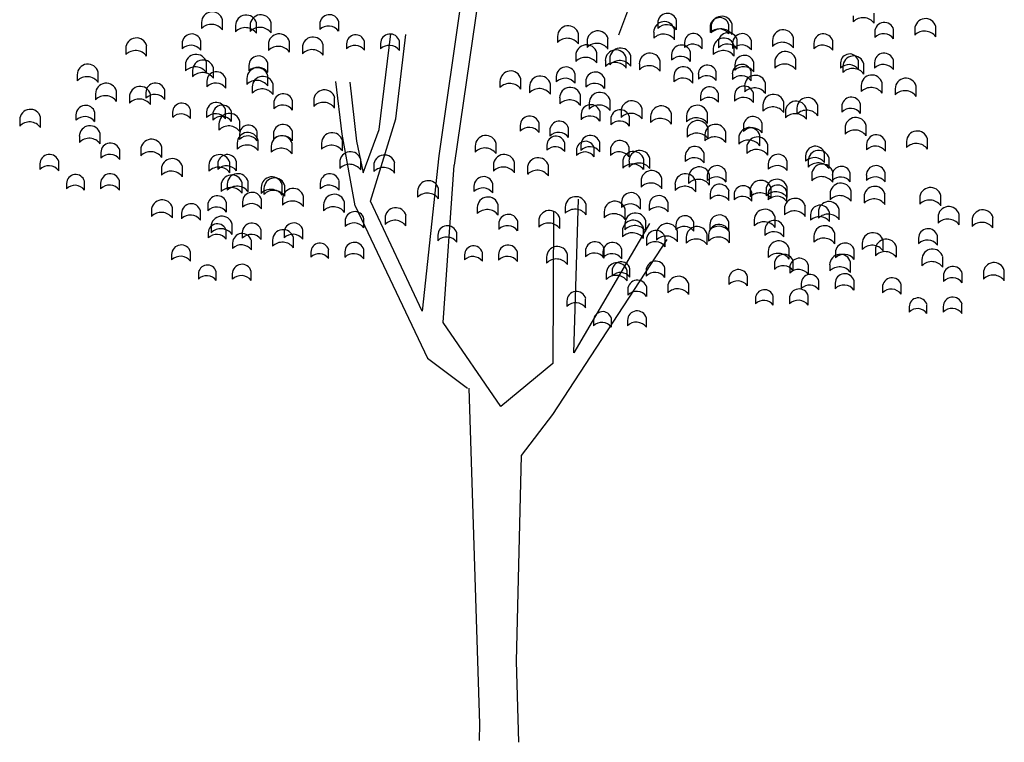
# Model space of a CAD drawing. Extents: x -403 to -243, y -142 to 15.
# Drawn here: x -308 to -290, y -95 to -82 of the extents above; entities that cross this region are included whole.
import ezdxf

# ---------------------------------------------------------------- set-up
doc = ezdxf.new("R2010")
doc.units = 0
doc.header["$LTSCALE"] = 0.000394
doc.header["$MEASUREMENT"] = 0
doc.layers.add('aStavba-az_objekt', color=7, linetype='CONTINUOUS')

msp = doc.modelspace()

# ---------------------------------------------------------------- linework, layer by layer
at = {"layer": 'aStavba-az_objekt', "linetype": 'Continuous'}
for p, q in [((-297.298, -82.145), (-296.337, -79.547)), ((-300.012, -79.915), (-300.661, -84.402)), ((-299.724, -80.096), (-300.374, -84.582)), ((-301.774, -83.912), (-301.553, -82.129)), ((-301.461, -83.717), (-301.274, -82.143)), ((-302.463, -83.998), (-302.581, -83.016)), ((-302.32, -83.029), (-302.199, -84.13)), ((-301.935, -85.251), (-301.461, -83.717)), ((-302.073, -84.723), (-301.774, -83.912)), ((-302.22, -85.34), (-302.463, -83.998)), ((-302.199, -84.13), (-302.073, -84.723)), ((-300.661, -84.402), (-300.969, -87.304)), ((-300.579, -87.515), (-300.374, -84.582)), ((-300.969, -87.304), (-301.935, -85.251)), ((-301.935, -85.251), (-301.935, -85.251)), ((-298.138, -88.084), (-298.053, -85.212)), ((-302.22, -85.34), (-300.872, -88.182)), ((-298.518, -85.451), (-298.529, -88.279)), ((-296.725, -85.665), (-298.138, -88.084)), ((-298.529, -89.232), (-296.397, -85.968)), ((-299.505, -89.086), (-300.579, -87.515)), ((-300.872, -88.182), (-300.124, -88.739)), ((-298.529, -88.279), (-299.505, -89.086)), ((-299.896, -95.007), (-300.091, -88.739)), ((-299.115, -89.999), (-298.529, -89.232)), ((-299.212, -93.837), (-299.115, -89.999)), ((-299.168, -95.351), (-299.212, -93.837)), ((-299.902, -95.319), (-299.896, -95.007))]:
    msp.add_line(p, q, dxfattribs=at)
at = {"layer": 'aStavba-az_objekt'}
for p, q in [((-292.532, -81.931), (-292.532, -81.74)), ((-305.088, -81.914), (-305.088, -82.028)), ((-304.698, -82.056), (-304.698, -81.865)), ((-304.064, -82.116), (-304.064, -81.925)), ((-303.791, -82.112), (-303.791, -81.92)), ((-302.881, -81.947), (-302.881, -82.049)), ((-302.529, -82.075), (-302.529, -81.903)), ((-296.573, -81.924), (-296.573, -82.026)), ((-296.221, -82.051), (-296.221, -81.879)), ((-295.247, -82.13), (-295.247, -81.958)), ((-295.187, -82.14), (-295.187, -81.949)), ((-292.923, -81.789), (-292.923, -81.902)), ((-304.454, -81.975), (-304.454, -82.088)), ((-304.182, -81.97), (-304.182, -82.083)), ((-298.054, -82.316), (-298.054, -82.125)), ((-296.649, -82.097), (-296.649, -82.211)), ((-296.259, -82.239), (-296.259, -82.048)), ((-295.598, -82.002), (-295.598, -82.104)), ((-295.578, -81.998), (-295.578, -82.111)), ((-292.521, -82.093), (-292.521, -82.195)), ((-292.17, -82.22), (-292.17, -82.048)), ((-291.776, -82.04), (-291.776, -82.153)), ((-291.385, -82.182), (-291.385, -81.991)), ((-305.453, -82.308), (-305.453, -82.41)), ((-305.101, -82.435), (-305.101, -82.263)), ((-303.84, -82.325), (-303.84, -82.439)), ((-303.45, -82.467), (-303.45, -82.276)), ((-302.382, -82.312), (-302.382, -82.409)), ((-302.05, -82.433), (-302.05, -82.271)), ((-301.748, -82.308), (-301.748, -82.41)), ((-301.396, -82.436), (-301.396, -82.264)), ((-298.444, -82.174), (-298.444, -82.288)), ((-297.893, -82.269), (-297.893, -82.382)), ((-297.502, -82.411), (-297.502, -82.22)), ((-296.074, -82.289), (-296.074, -82.385)), ((-295.742, -82.41), (-295.742, -82.247)), ((-295.44, -82.285), (-295.44, -82.387)), ((-295.176, -82.302), (-295.176, -82.404)), ((-295.088, -82.413), (-295.088, -82.241)), ((-294.825, -82.429), (-294.825, -82.257)), ((-294.431, -82.249), (-294.431, -82.362)), ((-294.04, -82.391), (-294.04, -82.2)), ((-293.66, -82.305), (-293.66, -82.407)), ((-293.308, -82.433), (-293.308, -82.261)), ((-306.504, -82.403), (-306.504, -82.516)), ((-306.113, -82.544), (-306.113, -82.353)), ((-303.206, -82.386), (-303.206, -82.499)), ((-302.816, -82.528), (-302.816, -82.336)), ((-297.712, -82.672), (-297.712, -82.481)), ((-296.314, -82.514), (-296.314, -82.616)), ((-295.963, -82.642), (-295.963, -82.47)), ((-295.536, -82.403), (-295.536, -82.516)), ((-295.145, -82.545), (-295.145, -82.354)), ((-304.999, -82.85), (-304.999, -82.659)), ((-303.853, -82.846), (-303.853, -82.674)), ((-298.103, -82.53), (-298.103, -82.643)), ((-297.551, -82.625), (-297.551, -82.738)), ((-297.469, -82.59), (-297.469, -82.704)), ((-297.161, -82.767), (-297.161, -82.576)), ((-297.078, -82.732), (-297.078, -82.541)), ((-296.917, -82.685), (-296.917, -82.798)), ((-296.527, -82.827), (-296.527, -82.636)), ((-294.783, -82.834), (-294.783, -82.663)), ((-294.389, -82.654), (-294.389, -82.767)), ((-293.998, -82.796), (-293.998, -82.605)), ((-293.161, -82.671), (-293.161, -82.767)), ((-292.829, -82.791), (-292.829, -82.629)), ((-292.726, -82.879), (-292.726, -82.688)), ((-292.527, -82.667), (-292.527, -82.768)), ((-292.175, -82.794), (-292.175, -82.622)), ((-307.019, -83.033), (-307.019, -82.841)), ((-305.39, -82.708), (-305.39, -82.821)), ((-305.256, -82.814), (-305.256, -82.927)), ((-304.865, -82.956), (-304.865, -82.764)), ((-304.205, -82.719), (-304.205, -82.821)), ((-298.115, -83.051), (-298.115, -82.879)), ((-295.921, -83.047), (-295.921, -82.875)), ((-295.815, -82.879), (-295.815, -82.976)), ((-295.483, -83), (-295.483, -82.838)), ((-295.181, -82.875), (-295.181, -82.977)), ((-295.134, -82.707), (-295.134, -82.809)), ((-294.83, -83.003), (-294.83, -82.831)), ((-293.117, -82.737), (-293.117, -82.85)), ((-307.409, -82.891), (-307.409, -83.004)), ((-304.988, -83.012), (-304.988, -83.114)), ((-304.637, -83.14), (-304.637, -82.968)), ((-304.243, -82.959), (-304.243, -83.073)), ((-303.852, -83.101), (-303.852, -82.91)), ((-299.518, -83.018), (-299.518, -83.132)), ((-299.127, -83.16), (-299.127, -82.969)), ((-298.576, -83.255), (-298.576, -83.064)), ((-298.467, -82.923), (-298.467, -83.025)), ((-297.916, -83.018), (-297.916, -83.12)), ((-297.564, -83.146), (-297.564, -82.974)), ((-296.272, -82.919), (-296.272, -83.021)), ((-294.561, -83.241), (-294.561, -83.05)), ((-292.384, -83.235), (-292.384, -83.044)), ((-307.067, -83.246), (-307.067, -83.36)), ((-306.677, -83.388), (-306.677, -83.197)), ((-306.126, -83.225), (-306.126, -83.326)), ((-305.775, -83.352), (-305.775, -83.18)), ((-304.142, -83.119), (-304.142, -83.233)), ((-303.751, -83.261), (-303.751, -83.07)), ((-298.967, -83.113), (-298.967, -83.226)), ((-295.441, -83.405), (-295.441, -83.243)), ((-294.951, -83.1), (-294.951, -83.213)), ((-294.788, -83.408), (-294.788, -83.236)), ((-292.775, -83.093), (-292.775, -83.206)), ((-292.141, -83.153), (-292.141, -83.267)), ((-291.75, -83.295), (-291.75, -83.104)), ((-306.434, -83.307), (-306.434, -83.42)), ((-306.043, -83.449), (-306.043, -83.257)), ((-303.74, -83.423), (-303.74, -83.525)), ((-303.389, -83.551), (-303.389, -83.379)), ((-302.995, -83.37), (-302.995, -83.484)), ((-302.604, -83.512), (-302.604, -83.321)), ((-298.404, -83.324), (-298.404, -83.437)), ((-298.014, -83.466), (-298.014, -83.275)), ((-297.853, -83.419), (-297.853, -83.532)), ((-297.462, -83.56), (-297.462, -83.369)), ((-295.773, -83.285), (-295.773, -83.381)), ((-295.139, -83.281), (-295.139, -83.382)), ((-294.219, -83.597), (-294.219, -83.406)), ((-307.08, -83.767), (-307.08, -83.595)), ((-305.628, -83.59), (-305.628, -83.686)), ((-305.296, -83.71), (-305.296, -83.548)), ((-304.994, -83.586), (-304.994, -83.688)), ((-304.642, -83.713), (-304.642, -83.541)), ((-304.527, -83.763), (-304.527, -83.591)), ((-297.651, -83.755), (-297.651, -83.584)), ((-297.257, -83.575), (-297.257, -83.688)), ((-296.867, -83.717), (-296.867, -83.526)), ((-296.315, -83.812), (-296.315, -83.621)), ((-295.646, -83.8), (-295.646, -83.609)), ((-294.61, -83.455), (-294.61, -83.569)), ((-294.19, -83.581), (-294.19, -83.694)), ((-293.976, -83.516), (-293.976, -83.629)), ((-293.8, -83.723), (-293.8, -83.532)), ((-293.585, -83.657), (-293.585, -83.466)), ((-293.139, -83.486), (-293.139, -83.588)), ((-292.788, -83.614), (-292.788, -83.442)), ((-308.483, -83.735), (-308.483, -83.848)), ((-308.092, -83.877), (-308.092, -83.685)), ((-307.432, -83.64), (-307.432, -83.742)), ((-304.878, -83.636), (-304.878, -83.738)), ((-304.373, -83.952), (-304.373, -83.761)), ((-298.789, -83.968), (-298.789, -83.796)), ((-298.003, -83.628), (-298.003, -83.73)), ((-297.451, -83.723), (-297.451, -83.825)), ((-297.1, -83.85), (-297.1, -83.678)), ((-296.706, -83.67), (-296.706, -83.783)), ((-296.037, -83.658), (-296.037, -83.772)), ((-294.623, -83.976), (-294.623, -83.804)), ((-304.764, -83.81), (-304.764, -83.923)), ((-304.048, -84.122), (-304.048, -83.959)), ((-303.394, -84.125), (-303.394, -83.953)), ((-299.141, -83.84), (-299.141, -83.942)), ((-298.589, -83.935), (-298.589, -84.037)), ((-298.238, -84.063), (-298.238, -83.891)), ((-296.025, -83.944), (-296.025, -84.057)), ((-295.635, -84.085), (-295.635, -83.894)), ((-295.304, -84.156), (-295.304, -83.965)), ((-294.974, -83.849), (-294.974, -83.951)), ((-293.077, -83.887), (-293.077, -84)), ((-292.686, -84.029), (-292.686, -83.838)), ((-307.369, -84.04), (-307.369, -84.154)), ((-306.979, -84.182), (-306.979, -83.991)), ((-304.422, -84.166), (-304.422, -84.279)), ((-304.38, -84.001), (-304.38, -84.097)), ((-304.032, -84.308), (-304.032, -84.116)), ((-303.746, -83.997), (-303.746, -84.099)), ((-302.85, -84.17), (-302.85, -84.283)), ((-302.459, -84.312), (-302.459, -84.121)), ((-299.59, -84.363), (-299.59, -84.172)), ((-298.31, -84.326), (-298.31, -84.164)), ((-297.657, -84.329), (-297.657, -84.157)), ((-295.695, -84.014), (-295.695, -84.127)), ((-295.061, -84.074), (-295.061, -84.188)), ((-294.67, -84.216), (-294.67, -84.025)), ((-292.324, -84.318), (-292.324, -84.146)), ((-291.93, -84.138), (-291.93, -84.251)), ((-291.539, -84.28), (-291.539, -84.089)), ((-306.968, -84.344), (-306.968, -84.446)), ((-306.616, -84.472), (-306.616, -84.3)), ((-306.222, -84.292), (-306.222, -84.405)), ((-305.832, -84.433), (-305.832, -84.242)), ((-303.788, -84.226), (-303.788, -84.339)), ((-303.398, -84.368), (-303.398, -84.177)), ((-299.981, -84.221), (-299.981, -84.334)), ((-298.642, -84.206), (-298.642, -84.302)), ((-298.091, -84.3), (-298.091, -84.397)), ((-298.008, -84.202), (-298.008, -84.304)), ((-297.759, -84.421), (-297.759, -84.258)), ((-297.457, -84.296), (-297.457, -84.398)), ((-297.105, -84.424), (-297.105, -84.252)), ((-294.912, -84.249), (-294.912, -84.362)), ((-294.521, -84.391), (-294.521, -84.2)), ((-292.675, -84.191), (-292.675, -84.293)), ((-307.754, -84.684), (-307.754, -84.512)), ((-304.56, -84.721), (-304.56, -84.53)), ((-304.435, -84.687), (-304.435, -84.515)), ((-302.508, -84.526), (-302.508, -84.639)), ((-302.118, -84.667), (-302.118, -84.476)), ((-301.484, -84.728), (-301.484, -84.537)), ((-299.249, -84.719), (-299.249, -84.528)), ((-297.227, -84.52), (-297.227, -84.634)), ((-297.11, -84.502), (-297.11, -84.616)), ((-296.836, -84.662), (-296.836, -84.471)), ((-296.72, -84.644), (-296.72, -84.453)), ((-296.059, -84.407), (-296.059, -84.509)), ((-295.708, -84.535), (-295.708, -84.363)), ((-294.159, -84.681), (-294.159, -84.509)), ((-293.813, -84.403), (-293.813, -84.505)), ((-293.765, -84.5), (-293.765, -84.614)), ((-293.462, -84.531), (-293.462, -84.359)), ((-293.374, -84.642), (-293.374, -84.451)), ((-308.106, -84.557), (-308.106, -84.659)), ((-305.838, -84.654), (-305.838, -84.767)), ((-305.447, -84.796), (-305.447, -84.605)), ((-304.95, -84.579), (-304.95, -84.693)), ((-304.787, -84.559), (-304.787, -84.661)), ((-301.874, -84.586), (-301.874, -84.699)), ((-299.639, -84.577), (-299.639, -84.69)), ((-299.006, -84.637), (-299.006, -84.75)), ((-298.615, -84.779), (-298.615, -84.588)), ((-295.297, -84.893), (-295.297, -84.721)), ((-294.51, -84.553), (-294.51, -84.655)), ((-293.307, -84.897), (-293.307, -84.706)), ((-292.329, -84.892), (-292.329, -84.72)), ((-307.275, -85.043), (-307.275, -84.88)), ((-306.622, -85.046), (-306.622, -84.874)), ((-304.218, -85.077), (-304.218, -84.886)), ((-302.521, -85.047), (-302.521, -84.875)), ((-296.885, -84.876), (-296.885, -84.989)), ((-296.495, -85.018), (-296.495, -84.827)), ((-295.997, -84.808), (-295.997, -84.921)), ((-295.861, -85.078), (-295.861, -84.887)), ((-295.648, -84.765), (-295.648, -84.867)), ((-295.606, -84.95), (-295.606, -84.759)), ((-293.698, -84.756), (-293.698, -84.869)), ((-293.314, -84.768), (-293.314, -84.865)), ((-292.982, -84.889), (-292.982, -84.727)), ((-292.68, -84.764), (-292.68, -84.866)), ((-307.607, -84.922), (-307.607, -85.018)), ((-306.973, -84.918), (-306.973, -85.02)), ((-304.724, -84.96), (-304.724, -85.073)), ((-304.609, -84.935), (-304.609, -85.048)), ((-304.333, -85.101), (-304.333, -84.91)), ((-303.975, -84.995), (-303.975, -85.109)), ((-303.924, -85.014), (-303.924, -85.127)), ((-303.584, -85.137), (-303.584, -84.946)), ((-303.533, -85.156), (-303.533, -84.965)), ((-302.873, -84.919), (-302.873, -85.021)), ((-301.055, -85.065), (-301.055, -85.178)), ((-300.664, -85.207), (-300.664, -85.016)), ((-300.004, -84.97), (-300.004, -85.072)), ((-299.652, -85.098), (-299.652, -84.926)), ((-296.251, -84.936), (-296.251, -85.05)), ((-295.244, -85.239), (-295.244, -85.067)), ((-294.85, -85.059), (-294.85, -85.172)), ((-294.817, -85.251), (-294.817, -85.089)), ((-294.551, -85.04), (-294.551, -85.153)), ((-294.459, -85.201), (-294.459, -85.01)), ((-294.164, -85.254), (-294.164, -85.082)), ((-294.16, -85.182), (-294.16, -84.991)), ((-292.965, -85.253), (-292.965, -85.062)), ((-304.322, -85.264), (-304.322, -85.365)), ((-303.971, -85.391), (-303.971, -85.219)), ((-303.577, -85.211), (-303.577, -85.324)), ((-303.186, -85.353), (-303.186, -85.162)), ((-302.419, -85.461), (-302.419, -85.27)), ((-297.25, -85.269), (-297.25, -85.371)), ((-296.898, -85.397), (-296.898, -85.225)), ((-295.595, -85.112), (-295.595, -85.214)), ((-295.149, -85.131), (-295.149, -85.227)), ((-294.515, -85.127), (-294.515, -85.229)), ((-293.356, -85.111), (-293.356, -85.225)), ((-292.722, -85.172), (-292.722, -85.285)), ((-292.332, -85.313), (-292.332, -85.122)), ((-291.682, -85.193), (-291.682, -85.307)), ((-291.292, -85.335), (-291.292, -85.144)), ((-306.024, -85.423), (-306.024, -85.537)), ((-305.633, -85.565), (-305.633, -85.374)), ((-305.109, -85.604), (-305.109, -85.432)), ((-304.973, -85.328), (-304.973, -85.43)), ((-304.621, -85.456), (-304.621, -85.284)), ((-302.81, -85.319), (-302.81, -85.433)), ((-299.941, -85.371), (-299.941, -85.484)), ((-299.551, -85.512), (-299.551, -85.321)), ((-298.301, -85.364), (-298.301, -85.478)), ((-297.91, -85.506), (-297.91, -85.315)), ((-297.573, -85.449), (-297.573, -85.562)), ((-297.183, -85.591), (-297.183, -85.4)), ((-296.733, -85.324), (-296.733, -85.426)), ((-296.382, -85.452), (-296.382, -85.28)), ((-294.209, -85.395), (-294.209, -85.509)), ((-293.819, -85.537), (-293.819, -85.346)), ((-293.575, -85.456), (-293.575, -85.569)), ((-293.185, -85.598), (-293.185, -85.407)), ((-305.461, -85.476), (-305.461, -85.578)), ((-302.408, -85.623), (-302.408, -85.725)), ((-302.057, -85.751), (-302.057, -85.579)), ((-301.663, -85.571), (-301.663, -85.684)), ((-301.273, -85.713), (-301.273, -85.521)), ((-299.188, -85.802), (-299.188, -85.63)), ((-298.794, -85.622), (-298.794, -85.735)), ((-298.404, -85.764), (-298.404, -85.573)), ((-296.796, -85.812), (-296.796, -85.621)), ((-295.249, -85.813), (-295.249, -85.641)), ((-294.771, -85.6), (-294.771, -85.713)), ((-294.381, -85.741), (-294.381, -85.55)), ((-293.72, -85.505), (-293.72, -85.607)), ((-293.369, -85.632), (-293.369, -85.46)), ((-291.34, -85.549), (-291.34, -85.662)), ((-290.95, -85.691), (-290.95, -85.5)), ((-290.707, -85.609), (-290.707, -85.723)), ((-290.316, -85.751), (-290.316, -85.56)), ((-304.91, -85.729), (-304.91, -85.842)), ((-304.63, -85.962), (-304.63, -85.799)), ((-304.52, -85.871), (-304.52, -85.68)), ((-303.976, -85.965), (-303.976, -85.793)), ((-303.195, -85.963), (-303.195, -85.792)), ((-299.54, -85.675), (-299.54, -85.777)), ((-297.232, -85.805), (-297.232, -85.918)), ((-297.187, -85.67), (-297.187, -85.783)), ((-296.841, -85.947), (-296.841, -85.756)), ((-296.234, -85.69), (-296.234, -85.786)), ((-296.207, -86.007), (-296.207, -85.816)), ((-295.902, -85.81), (-295.902, -85.648)), ((-295.6, -85.685), (-295.6, -85.787)), ((-294.574, -85.789), (-294.574, -85.891)), ((-294.222, -85.916), (-294.222, -85.744)), ((-304.962, -85.841), (-304.962, -85.938)), ((-304.328, -85.837), (-304.328, -85.939)), ((-304.157, -86.16), (-304.157, -85.988)), ((-303.763, -85.98), (-303.763, -86.093)), ((-303.547, -85.836), (-303.547, -85.938)), ((-303.373, -86.122), (-303.373, -85.931)), ((-300.678, -85.887), (-300.678, -85.989)), ((-300.326, -86.015), (-300.326, -85.843)), ((-296.785, -85.974), (-296.785, -86.076)), ((-296.598, -85.865), (-296.598, -85.978)), ((-296.434, -86.102), (-296.434, -85.93)), ((-296.04, -85.921), (-296.04, -86.035)), ((-295.649, -86.063), (-295.649, -85.872)), ((-295.625, -85.884), (-295.625, -85.997)), ((-295.234, -86.026), (-295.234, -85.835)), ((-293.658, -85.905), (-293.658, -86.018)), ((-293.267, -86.047), (-293.267, -85.856)), ((-292.365, -86.179), (-292.365, -85.988)), ((-291.705, -85.942), (-291.705, -86.044)), ((-291.353, -86.07), (-291.353, -85.898)), ((-304.509, -86.033), (-304.509, -86.135)), ((-302.716, -86.322), (-302.716, -86.159)), ((-302.062, -86.325), (-302.062, -86.153)), ((-297.923, -86.186), (-297.923, -86.288)), ((-297.572, -86.314), (-297.572, -86.142)), ((-297.245, -86.326), (-297.245, -86.154)), ((-294.511, -86.189), (-294.511, -86.303)), ((-294.12, -86.331), (-294.12, -86.14)), ((-292.905, -86.337), (-292.905, -86.165)), ((-292.756, -86.037), (-292.756, -86.151)), ((-292.511, -86.156), (-292.511, -86.27)), ((-292.12, -86.298), (-292.12, -86.107)), ((-305.647, -86.245), (-305.647, -86.347)), ((-305.295, -86.373), (-305.295, -86.201)), ((-303.048, -86.201), (-303.048, -86.297)), ((-302.414, -86.197), (-302.414, -86.299)), ((-300.179, -86.252), (-300.179, -86.349)), ((-299.847, -86.373), (-299.847, -86.21)), ((-299.545, -86.248), (-299.545, -86.35)), ((-299.194, -86.376), (-299.194, -86.204)), ((-298.647, -86.293), (-298.647, -86.406)), ((-298.257, -86.435), (-298.257, -86.244)), ((-297.596, -86.198), (-297.596, -86.3)), ((-294.043, -86.549), (-294.043, -86.377)), ((-293.256, -86.209), (-293.256, -86.311)), ((-291.642, -86.343), (-291.642, -86.456)), ((-291.252, -86.485), (-291.252, -86.294)), ((-297.425, -86.552), (-297.425, -86.648)), ((-297.143, -86.741), (-297.143, -86.549)), ((-297.093, -86.672), (-297.093, -86.51)), ((-296.791, -86.548), (-296.791, -86.65)), ((-296.439, -86.675), (-296.439, -86.503)), ((-294.394, -86.421), (-294.394, -86.523)), ((-294.109, -86.493), (-294.109, -86.595)), ((-293.758, -86.621), (-293.758, -86.449)), ((-293.364, -86.441), (-293.364, -86.554)), ((-292.974, -86.582), (-292.974, -86.391)), ((-290.105, -86.736), (-290.105, -86.545)), ((-305.148, -86.611), (-305.148, -86.707)), ((-304.816, -86.731), (-304.816, -86.569)), ((-304.514, -86.606), (-304.514, -86.708)), ((-304.163, -86.734), (-304.163, -86.562)), ((-297.534, -86.599), (-297.534, -86.712)), ((-295.248, -86.706), (-295.248, -86.808)), ((-294.896, -86.833), (-294.896, -86.661)), ((-293.564, -86.907), (-293.564, -86.745)), ((-292.91, -86.91), (-292.91, -86.738)), ((-291.241, -86.647), (-291.241, -86.749)), ((-290.889, -86.774), (-290.889, -86.602)), ((-290.495, -86.594), (-290.495, -86.707)), ((-297.132, -86.903), (-297.132, -87.005)), ((-296.78, -87.03), (-296.78, -86.858)), ((-296.387, -86.85), (-296.387, -86.963)), ((-295.996, -86.992), (-295.996, -86.801)), ((-293.896, -86.787), (-293.896, -86.883)), ((-293.262, -86.783), (-293.262, -86.885)), ((-292.379, -86.859), (-292.379, -86.961)), ((-292.027, -86.987), (-292.027, -86.815)), ((-297.919, -87.243), (-297.919, -87.071)), ((-294.749, -87.071), (-294.749, -87.167)), ((-294.417, -87.192), (-294.417, -87.029)), ((-294.115, -87.067), (-294.115, -87.169)), ((-293.763, -87.195), (-293.763, -87.023)), ((-298.27, -87.115), (-298.27, -87.217)), ((-291.88, -87.225), (-291.88, -87.321)), ((-291.548, -87.345), (-291.548, -87.183)), ((-291.246, -87.22), (-291.246, -87.322)), ((-290.895, -87.348), (-290.895, -87.176)), ((-297.439, -87.601), (-297.439, -87.439)), ((-297.137, -87.476), (-297.137, -87.578)), ((-296.786, -87.604), (-296.786, -87.432)), ((-297.771, -87.48), (-297.771, -87.577))]:
    msp.add_line(p, q, dxfattribs=at)
for centre, radius, start, end in [((-304.89, -81.916), 0.199, 14.8443, 179.5262), ((-304.256, -81.976), 0.199, 14.8443, 179.5262), ((-303.983, -81.971), 0.199, 14.8443, 179.5262), ((-302.702, -81.949), 0.179, 14.8443, 179.5262), ((-296.394, -81.925), 0.179, 14.8443, 179.5262), ((-304.905, -82.209), 0.258, 36.4236, 135.2165), ((-296.451, -82.099), 0.199, 14.8443, 179.5262), ((-296.408, -82.189), 0.232, 36.4236, 135.2165), ((-295.419, -82.004), 0.179, 14.8443, 179.5262), ((-295.379, -81.999), 0.199, 14.8443, 179.5262), ((-292.74, -82.084), 0.258, 36.4236, 135.2165), ((-292.343, -82.094), 0.179, 14.8443, 179.5262), ((-291.577, -82.042), 0.199, 14.8443, 179.5262), ((-305.274, -82.309), 0.179, 14.8443, 179.5262), ((-304.271, -82.27), 0.258, 36.4236, 135.2165), ((-303.999, -82.265), 0.258, 36.4236, 135.2165), ((-303.642, -82.327), 0.199, 14.8443, 179.5262), ((-302.716, -82.213), 0.232, 36.4236, 135.2165), ((-302.213, -82.314), 0.169, 14.8443, 179.5262), ((-301.569, -82.31), 0.179, 14.8443, 179.5262), ((-298.246, -82.176), 0.199, 14.8443, 179.5262), ((-297.694, -82.271), 0.199, 14.8443, 179.5262), ((-296.466, -82.392), 0.258, 36.4236, 135.2165), ((-295.905, -82.29), 0.169, 14.8443, 179.5262), ((-295.433, -82.268), 0.232, 36.4236, 135.2165), ((-295.395, -82.293), 0.258, 36.4236, 135.2165), ((-295.261, -82.286), 0.179, 14.8443, 179.5262), ((-294.997, -82.303), 0.179, 14.8443, 179.5262), ((-294.232, -82.251), 0.199, 14.8443, 179.5262), ((-293.481, -82.307), 0.179, 14.8443, 179.5262), ((-292.357, -82.358), 0.232, 36.4236, 135.2165), ((-291.593, -82.335), 0.258, 36.4236, 135.2165), ((-306.305, -82.404), 0.199, 14.8443, 179.5262), ((-303.008, -82.387), 0.199, 14.8443, 179.5262), ((-298.261, -82.469), 0.258, 36.4236, 135.2165), ((-297.904, -82.532), 0.199, 14.8443, 179.5262), ((-297.71, -82.564), 0.258, 36.4236, 135.2165), ((-295.918, -82.54), 0.219, 36.4236, 135.2165), ((-295.337, -82.405), 0.199, 14.8443, 179.5262), ((-295.275, -82.55), 0.232, 36.4236, 135.2165), ((-294.248, -82.544), 0.258, 36.4236, 135.2165), ((-306.321, -82.698), 0.258, 36.4236, 135.2165), ((-305.288, -82.573), 0.232, 36.4236, 135.2165), ((-305.191, -82.71), 0.199, 14.8443, 179.5262), ((-303.657, -82.62), 0.258, 36.4236, 135.2165), ((-303.023, -82.681), 0.258, 36.4236, 135.2165), ((-302.226, -82.563), 0.219, 36.4236, 135.2165), ((-301.583, -82.574), 0.232, 36.4236, 135.2165), ((-297.353, -82.626), 0.199, 14.8443, 179.5262), ((-297.27, -82.592), 0.199, 14.8443, 179.5262), ((-296.719, -82.687), 0.199, 14.8443, 179.5262), ((-296.135, -82.516), 0.179, 14.8443, 179.5262), ((-295.353, -82.698), 0.258, 36.4236, 135.2165), ((-295.011, -82.567), 0.232, 36.4236, 135.2165), ((-294.19, -82.656), 0.199, 14.8443, 179.5262), ((-293.495, -82.571), 0.232, 36.4236, 135.2165), ((-292.992, -82.672), 0.169, 14.8443, 179.5262), ((-292.348, -82.668), 0.179, 14.8443, 179.5262), ((-307.211, -82.892), 0.199, 14.8443, 179.5262), ((-305.057, -82.815), 0.199, 14.8443, 179.5262), ((-304.026, -82.72), 0.179, 14.8443, 179.5262), ((-297.92, -82.825), 0.258, 36.4236, 135.2165), ((-297.368, -82.92), 0.258, 36.4236, 135.2165), ((-297.286, -82.885), 0.258, 36.4236, 135.2165), ((-296.149, -82.78), 0.232, 36.4236, 135.2165), ((-295.003, -82.877), 0.179, 14.8443, 179.5262), ((-294.955, -82.708), 0.179, 14.8443, 179.5262), ((-294.206, -82.949), 0.258, 36.4236, 135.2165), ((-292.918, -82.739), 0.199, 14.8443, 179.5262), ((-292.362, -82.932), 0.232, 36.4236, 135.2165), ((-305.207, -83.003), 0.258, 36.4236, 135.2165), ((-305.073, -83.109), 0.258, 36.4236, 135.2165), ((-304.81, -83.014), 0.179, 14.8443, 179.5262), ((-304.044, -82.961), 0.199, 14.8443, 179.5262), ((-304.04, -82.984), 0.232, 36.4236, 135.2165), ((-299.319, -83.02), 0.199, 14.8443, 179.5262), ((-298.288, -82.925), 0.179, 14.8443, 179.5262), ((-297.737, -83.02), 0.179, 14.8443, 179.5262), ((-296.734, -82.98), 0.258, 36.4236, 135.2165), ((-296.093, -82.921), 0.179, 14.8443, 179.5262), ((-295.647, -82.881), 0.169, 14.8443, 179.5262), ((-294.969, -82.972), 0.232, 36.4236, 135.2165), ((-293.005, -82.921), 0.219, 36.4236, 135.2165), ((-292.933, -83.032), 0.258, 36.4236, 135.2165), ((-307.226, -83.186), 0.258, 36.4236, 135.2165), ((-306.869, -83.248), 0.199, 14.8443, 179.5262), ((-305.948, -83.226), 0.179, 14.8443, 179.5262), ((-304.824, -83.278), 0.232, 36.4236, 135.2165), ((-304.06, -83.254), 0.258, 36.4236, 135.2165), ((-303.943, -83.121), 0.199, 14.8443, 179.5262), ((-299.335, -83.313), 0.258, 36.4236, 135.2165), ((-298.768, -83.115), 0.199, 14.8443, 179.5262), ((-298.302, -83.189), 0.232, 36.4236, 135.2165), ((-297.751, -83.284), 0.232, 36.4236, 135.2165), ((-296.107, -83.185), 0.232, 36.4236, 135.2165), ((-295.66, -83.13), 0.219, 36.4236, 135.2165), ((-295.017, -83.141), 0.232, 36.4236, 135.2165), ((-294.753, -83.101), 0.199, 14.8443, 179.5262), ((-292.576, -83.095), 0.199, 14.8443, 179.5262), ((-291.942, -83.155), 0.199, 14.8443, 179.5262), ((-306.235, -83.308), 0.199, 14.8443, 179.5262), ((-303.959, -83.414), 0.258, 36.4236, 135.2165), ((-303.562, -83.425), 0.179, 14.8443, 179.5262), ((-302.796, -83.372), 0.199, 14.8443, 179.5262), ((-298.784, -83.408), 0.258, 36.4236, 135.2165), ((-298.206, -83.326), 0.199, 14.8443, 179.5262), ((-297.654, -83.42), 0.199, 14.8443, 179.5262), ((-295.605, -83.286), 0.169, 14.8443, 179.5262), ((-294.961, -83.282), 0.179, 14.8443, 179.5262), ((-294.768, -83.395), 0.258, 36.4236, 135.2165), ((-292.592, -83.388), 0.258, 36.4236, 135.2165), ((-291.958, -83.448), 0.258, 36.4236, 135.2165), ((-306.884, -83.541), 0.258, 36.4236, 135.2165), ((-306.251, -83.602), 0.258, 36.4236, 135.2165), ((-305.962, -83.49), 0.232, 36.4236, 135.2165), ((-305.459, -83.591), 0.169, 14.8443, 179.5262), ((-304.815, -83.587), 0.179, 14.8443, 179.5262), ((-302.812, -83.665), 0.258, 36.4236, 135.2165), ((-298.221, -83.619), 0.258, 36.4236, 135.2165), ((-297.059, -83.577), 0.199, 14.8443, 179.5262), ((-295.618, -83.535), 0.219, 36.4236, 135.2165), ((-294.975, -83.546), 0.232, 36.4236, 135.2165), ((-294.411, -83.457), 0.199, 14.8443, 179.5262), ((-293.992, -83.583), 0.199, 14.8443, 179.5262), ((-293.777, -83.517), 0.199, 14.8443, 179.5262), ((-292.961, -83.488), 0.179, 14.8443, 179.5262), ((-308.284, -83.736), 0.199, 14.8443, 179.5262), ((-307.253, -83.641), 0.179, 14.8443, 179.5262), ((-304.829, -83.851), 0.232, 36.4236, 135.2165), ((-304.7, -83.637), 0.179, 14.8443, 179.5262), ((-304.565, -83.812), 0.199, 14.8443, 179.5262), ((-303.576, -83.689), 0.232, 36.4236, 135.2165), ((-297.824, -83.629), 0.179, 14.8443, 179.5262), ((-297.67, -83.714), 0.258, 36.4236, 135.2165), ((-297.273, -83.724), 0.179, 14.8443, 179.5262), ((-297.074, -83.87), 0.258, 36.4236, 135.2165), ((-296.507, -83.672), 0.199, 14.8443, 179.5262), ((-295.838, -83.66), 0.199, 14.8443, 179.5262), ((-294.427, -83.75), 0.258, 36.4236, 135.2165), ((-294.007, -83.876), 0.258, 36.4236, 135.2165), ((-293.793, -83.811), 0.258, 36.4236, 135.2165), ((-292.975, -83.752), 0.232, 36.4236, 135.2165), ((-308.3, -84.03), 0.258, 36.4236, 135.2165), ((-307.267, -83.905), 0.232, 36.4236, 135.2165), ((-305.472, -83.841), 0.219, 36.4236, 135.2165), ((-304.714, -83.901), 0.232, 36.4236, 135.2165), ((-298.962, -83.842), 0.179, 14.8443, 179.5262), ((-298.411, -83.936), 0.179, 14.8443, 179.5262), ((-297.838, -83.893), 0.232, 36.4236, 135.2165), ((-297.287, -83.988), 0.232, 36.4236, 135.2165), ((-296.523, -83.965), 0.258, 36.4236, 135.2165), ((-295.853, -83.953), 0.258, 36.4236, 135.2165), ((-295.827, -83.945), 0.199, 14.8443, 179.5262), ((-294.796, -83.85), 0.179, 14.8443, 179.5262), ((-292.878, -83.888), 0.199, 14.8443, 179.5262), ((-307.171, -84.042), 0.199, 14.8443, 179.5262), ((-304.581, -84.105), 0.258, 36.4236, 135.2165), ((-304.224, -84.167), 0.199, 14.8443, 179.5262), ((-304.211, -84.002), 0.169, 14.8443, 179.5262), ((-303.567, -83.998), 0.179, 14.8443, 179.5262), ((-302.651, -84.172), 0.199, 14.8443, 179.5262), ((-298.976, -84.106), 0.232, 36.4236, 135.2165), ((-298.425, -84.2), 0.232, 36.4236, 135.2165), ((-295.842, -84.239), 0.258, 36.4236, 135.2165), ((-295.496, -84.016), 0.199, 14.8443, 179.5262), ((-294.862, -84.076), 0.199, 14.8443, 179.5262), ((-294.81, -84.114), 0.232, 36.4236, 135.2165), ((-292.894, -84.182), 0.258, 36.4236, 135.2165), ((-291.731, -84.14), 0.199, 14.8443, 179.5262), ((-307.186, -84.335), 0.258, 36.4236, 135.2165), ((-306.789, -84.346), 0.179, 14.8443, 179.5262), ((-306.024, -84.293), 0.199, 14.8443, 179.5262), ((-304.224, -84.252), 0.219, 36.4236, 135.2165), ((-303.59, -84.228), 0.199, 14.8443, 179.5262), ((-303.581, -84.262), 0.232, 36.4236, 135.2165), ((-299.782, -84.223), 0.199, 14.8443, 179.5262), ((-298.473, -84.207), 0.169, 14.8443, 179.5262), ((-297.922, -84.302), 0.169, 14.8443, 179.5262), ((-297.829, -84.203), 0.179, 14.8443, 179.5262), ((-297.278, -84.298), 0.179, 14.8443, 179.5262), ((-295.512, -84.309), 0.258, 36.4236, 135.2165), ((-294.878, -84.369), 0.258, 36.4236, 135.2165), ((-294.713, -84.251), 0.199, 14.8443, 179.5262), ((-292.496, -84.192), 0.179, 14.8443, 179.5262), ((-306.039, -84.586), 0.258, 36.4236, 135.2165), ((-304.239, -84.461), 0.258, 36.4236, 135.2165), ((-303.605, -84.521), 0.258, 36.4236, 135.2165), ((-302.667, -84.465), 0.258, 36.4236, 135.2165), ((-302.31, -84.527), 0.199, 14.8443, 179.5262), ((-299.798, -84.516), 0.258, 36.4236, 135.2165), ((-298.487, -84.456), 0.219, 36.4236, 135.2165), ((-297.935, -84.551), 0.219, 36.4236, 135.2165), ((-297.843, -84.467), 0.232, 36.4236, 135.2165), ((-297.292, -84.562), 0.232, 36.4236, 135.2165), ((-297.028, -84.522), 0.199, 14.8443, 179.5262), ((-296.912, -84.504), 0.199, 14.8443, 179.5262), ((-295.881, -84.409), 0.179, 14.8443, 179.5262), ((-294.729, -84.544), 0.258, 36.4236, 135.2165), ((-293.634, -84.405), 0.179, 14.8443, 179.5262), ((-293.566, -84.502), 0.199, 14.8443, 179.5262), ((-292.51, -84.456), 0.232, 36.4236, 135.2165), ((-291.747, -84.433), 0.258, 36.4236, 135.2165), ((-307.927, -84.558), 0.179, 14.8443, 179.5262), ((-306.803, -84.61), 0.232, 36.4236, 135.2165), ((-305.639, -84.656), 0.199, 14.8443, 179.5262), ((-304.752, -84.581), 0.199, 14.8443, 179.5262), ((-304.608, -84.56), 0.179, 14.8443, 179.5262), ((-301.676, -84.588), 0.199, 14.8443, 179.5262), ((-299.441, -84.578), 0.199, 14.8443, 179.5262), ((-298.807, -84.639), 0.199, 14.8443, 179.5262), ((-296.927, -84.797), 0.258, 36.4236, 135.2165), ((-295.895, -84.673), 0.232, 36.4236, 135.2165), ((-294.331, -84.555), 0.179, 14.8443, 179.5262), ((-293.648, -84.669), 0.232, 36.4236, 135.2165), ((-293.582, -84.795), 0.258, 36.4236, 135.2165), ((-307.941, -84.822), 0.232, 36.4236, 135.2165), ((-305.655, -84.949), 0.258, 36.4236, 135.2165), ((-304.767, -84.874), 0.258, 36.4236, 135.2165), ((-304.622, -84.824), 0.232, 36.4236, 135.2165), ((-302.325, -84.821), 0.258, 36.4236, 135.2165), ((-301.691, -84.881), 0.258, 36.4236, 135.2165), ((-299.456, -84.872), 0.258, 36.4236, 135.2165), ((-298.823, -84.932), 0.258, 36.4236, 135.2165), ((-297.044, -84.815), 0.258, 36.4236, 135.2165), ((-296.687, -84.878), 0.199, 14.8443, 179.5262), ((-295.798, -84.809), 0.199, 14.8443, 179.5262), ((-295.469, -84.767), 0.179, 14.8443, 179.5262), ((-294.345, -84.819), 0.232, 36.4236, 135.2165), ((-293.499, -84.757), 0.199, 14.8443, 179.5262), ((-293.146, -84.77), 0.169, 14.8443, 179.5262), ((-292.502, -84.766), 0.179, 14.8443, 179.5262), ((-307.438, -84.923), 0.169, 14.8443, 179.5262), ((-306.794, -84.919), 0.179, 14.8443, 179.5262), ((-304.525, -84.961), 0.199, 14.8443, 179.5262), ((-304.41, -84.937), 0.199, 14.8443, 179.5262), ((-303.776, -84.997), 0.199, 14.8443, 179.5262), ((-303.725, -85.016), 0.199, 14.8443, 179.5262), ((-302.694, -84.92), 0.179, 14.8443, 179.5262), ((-300.856, -85.067), 0.199, 14.8443, 179.5262), ((-299.825, -84.972), 0.179, 14.8443, 179.5262), ((-296.053, -84.938), 0.199, 14.8443, 179.5262), ((-295.814, -85.103), 0.258, 36.4236, 135.2165), ((-295.483, -85.031), 0.232, 36.4236, 135.2165), ((-294.651, -85.061), 0.199, 14.8443, 179.5262), ((-294.352, -85.041), 0.199, 14.8443, 179.5262), ((-293.515, -85.051), 0.258, 36.4236, 135.2165), ((-293.159, -85.019), 0.219, 36.4236, 135.2165), ((-292.516, -85.03), 0.232, 36.4236, 135.2165), ((-307.451, -85.173), 0.219, 36.4236, 135.2165), ((-306.808, -85.183), 0.232, 36.4236, 135.2165), ((-304.541, -85.255), 0.258, 36.4236, 135.2165), ((-304.425, -85.23), 0.258, 36.4236, 135.2165), ((-304.144, -85.265), 0.179, 14.8443, 179.5262), ((-303.792, -85.29), 0.258, 36.4236, 135.2165), ((-303.741, -85.309), 0.258, 36.4236, 135.2165), ((-303.378, -85.212), 0.199, 14.8443, 179.5262), ((-302.708, -85.184), 0.232, 36.4236, 135.2165), ((-299.839, -85.236), 0.232, 36.4236, 135.2165), ((-296.702, -85.171), 0.258, 36.4236, 135.2165), ((-296.068, -85.231), 0.258, 36.4236, 135.2165), ((-295.416, -85.113), 0.179, 14.8443, 179.5262), ((-294.981, -85.132), 0.169, 14.8443, 179.5262), ((-294.368, -85.335), 0.258, 36.4236, 135.2165), ((-294.337, -85.128), 0.179, 14.8443, 179.5262), ((-293.157, -85.113), 0.199, 14.8443, 179.5262), ((-292.524, -85.173), 0.199, 14.8443, 179.5262), ((-291.484, -85.195), 0.199, 14.8443, 179.5262), ((-305.825, -85.425), 0.199, 14.8443, 179.5262), ((-304.794, -85.33), 0.179, 14.8443, 179.5262), ((-303.394, -85.506), 0.258, 36.4236, 135.2165), ((-302.611, -85.321), 0.199, 14.8443, 179.5262), ((-300.872, -85.36), 0.258, 36.4236, 135.2165), ((-299.743, -85.372), 0.199, 14.8443, 179.5262), ((-298.102, -85.366), 0.199, 14.8443, 179.5262), ((-297.375, -85.451), 0.199, 14.8443, 179.5262), ((-297.071, -85.271), 0.179, 14.8443, 179.5262), ((-296.554, -85.326), 0.179, 14.8443, 179.5262), ((-295.43, -85.377), 0.232, 36.4236, 135.2165), ((-294.994, -85.382), 0.219, 36.4236, 135.2165), ((-294.667, -85.354), 0.258, 36.4236, 135.2165), ((-294.351, -85.392), 0.232, 36.4236, 135.2165), ((-294.011, -85.397), 0.199, 14.8443, 179.5262), ((-293.377, -85.457), 0.199, 14.8443, 179.5262), ((-293.173, -85.406), 0.258, 36.4236, 135.2165), ((-292.539, -85.467), 0.258, 36.4236, 135.2165), ((-291.499, -85.488), 0.258, 36.4236, 135.2165), ((-305.282, -85.477), 0.179, 14.8443, 179.5262), ((-304.808, -85.594), 0.232, 36.4236, 135.2165), ((-304.158, -85.529), 0.232, 36.4236, 135.2165), ((-302.627, -85.614), 0.258, 36.4236, 135.2165), ((-302.23, -85.625), 0.179, 14.8443, 179.5262), ((-301.464, -85.572), 0.199, 14.8443, 179.5262), ((-299.758, -85.666), 0.258, 36.4236, 135.2165), ((-298.596, -85.624), 0.199, 14.8443, 179.5262), ((-298.118, -85.659), 0.258, 36.4236, 135.2165), ((-297.085, -85.535), 0.232, 36.4236, 135.2165), ((-296.568, -85.59), 0.232, 36.4236, 135.2165), ((-294.573, -85.601), 0.199, 14.8443, 179.5262), ((-294.026, -85.69), 0.258, 36.4236, 135.2165), ((-293.542, -85.506), 0.179, 14.8443, 179.5262), ((-291.142, -85.551), 0.199, 14.8443, 179.5262), ((-290.508, -85.611), 0.199, 14.8443, 179.5262), ((-305.841, -85.718), 0.258, 36.4236, 135.2165), ((-305.296, -85.741), 0.232, 36.4236, 135.2165), ((-304.712, -85.73), 0.199, 14.8443, 179.5262), ((-301.48, -85.866), 0.258, 36.4236, 135.2165), ((-299.361, -85.676), 0.179, 14.8443, 179.5262), ((-297.39, -85.744), 0.258, 36.4236, 135.2165), ((-297.033, -85.806), 0.199, 14.8443, 179.5262), ((-296.988, -85.672), 0.199, 14.8443, 179.5262), ((-296.066, -85.691), 0.169, 14.8443, 179.5262), ((-295.422, -85.687), 0.179, 14.8443, 179.5262), ((-294.588, -85.895), 0.258, 36.4236, 135.2165), ((-294.395, -85.79), 0.179, 14.8443, 179.5262), ((-293.556, -85.77), 0.232, 36.4236, 135.2165), ((-293.392, -85.751), 0.258, 36.4236, 135.2165), ((-291.157, -85.844), 0.258, 36.4236, 135.2165), ((-304.793, -85.843), 0.169, 14.8443, 179.5262), ((-304.727, -86.024), 0.258, 36.4236, 135.2165), ((-304.149, -85.839), 0.179, 14.8443, 179.5262), ((-303.565, -85.982), 0.199, 14.8443, 179.5262), ((-303.368, -85.837), 0.179, 14.8443, 179.5262), ((-302.244, -85.889), 0.232, 36.4236, 135.2165), ((-300.499, -85.888), 0.179, 14.8443, 179.5262), ((-299.375, -85.94), 0.232, 36.4236, 135.2165), ((-298.611, -85.917), 0.258, 36.4236, 135.2165), ((-297.004, -85.965), 0.258, 36.4236, 135.2165), ((-296.607, -85.975), 0.179, 14.8443, 179.5262), ((-296.399, -85.867), 0.199, 14.8443, 179.5262), ((-296.079, -85.94), 0.219, 36.4236, 135.2165), ((-295.841, -85.923), 0.199, 14.8443, 179.5262), ((-295.426, -85.885), 0.199, 14.8443, 179.5262), ((-295.436, -85.951), 0.232, 36.4236, 135.2165), ((-294.409, -86.054), 0.232, 36.4236, 135.2165), ((-293.459, -85.907), 0.199, 14.8443, 179.5262), ((-291.526, -85.944), 0.179, 14.8443, 179.5262), ((-290.524, -85.904), 0.258, 36.4236, 135.2165), ((-304.806, -86.092), 0.219, 36.4236, 135.2165), ((-304.33, -86.034), 0.179, 14.8443, 179.5262), ((-304.163, -86.103), 0.232, 36.4236, 135.2165), ((-303.382, -86.101), 0.232, 36.4236, 135.2165), ((-300.513, -86.152), 0.232, 36.4236, 135.2165), ((-297.745, -86.188), 0.179, 14.8443, 179.5262), ((-297.049, -86.1), 0.258, 36.4236, 135.2165), ((-296.621, -86.239), 0.232, 36.4236, 135.2165), ((-296.415, -86.16), 0.258, 36.4236, 135.2165), ((-295.857, -86.216), 0.258, 36.4236, 135.2165), ((-295.442, -86.179), 0.258, 36.4236, 135.2165), ((-294.312, -86.191), 0.199, 14.8443, 179.5262), ((-293.475, -86.2), 0.258, 36.4236, 135.2165), ((-292.557, -86.039), 0.199, 14.8443, 179.5262), ((-292.312, -86.158), 0.199, 14.8443, 179.5262), ((-291.54, -86.208), 0.232, 36.4236, 135.2165), ((-305.468, -86.247), 0.179, 14.8443, 179.5262), ((-304.344, -86.298), 0.232, 36.4236, 135.2165), ((-303.58, -86.275), 0.258, 36.4236, 135.2165), ((-302.879, -86.203), 0.169, 14.8443, 179.5262), ((-302.235, -86.199), 0.179, 14.8443, 179.5262), ((-300.01, -86.254), 0.169, 14.8443, 179.5262), ((-299.366, -86.25), 0.179, 14.8443, 179.5262), ((-298.449, -86.295), 0.199, 14.8443, 179.5262), ((-297.417, -86.2), 0.179, 14.8443, 179.5262), ((-293.078, -86.211), 0.179, 14.8443, 179.5262), ((-292.573, -86.332), 0.258, 36.4236, 135.2165), ((-292.328, -86.451), 0.258, 36.4236, 135.2165), ((-291.444, -86.344), 0.199, 14.8443, 179.5262), ((-305.482, -86.511), 0.232, 36.4236, 135.2165), ((-302.892, -86.452), 0.219, 36.4236, 135.2165), ((-302.249, -86.463), 0.232, 36.4236, 135.2165), ((-300.023, -86.503), 0.219, 36.4236, 135.2165), ((-299.38, -86.514), 0.232, 36.4236, 135.2165), ((-298.464, -86.588), 0.258, 36.4236, 135.2165), ((-297.759, -86.452), 0.232, 36.4236, 135.2165), ((-297.431, -86.464), 0.232, 36.4236, 135.2165), ((-296.612, -86.549), 0.179, 14.8443, 179.5262), ((-294.328, -86.484), 0.258, 36.4236, 135.2165), ((-294.216, -86.423), 0.179, 14.8443, 179.5262), ((-293.931, -86.495), 0.179, 14.8443, 179.5262), ((-293.166, -86.442), 0.199, 14.8443, 179.5262), ((-293.091, -86.475), 0.232, 36.4236, 135.2165), ((-304.979, -86.612), 0.169, 14.8443, 179.5262), ((-304.335, -86.608), 0.179, 14.8443, 179.5262), ((-297.335, -86.6), 0.199, 14.8443, 179.5262), ((-297.256, -86.553), 0.169, 14.8443, 179.5262), ((-295.069, -86.707), 0.179, 14.8443, 179.5262), ((-294.23, -86.687), 0.232, 36.4236, 135.2165), ((-293.945, -86.759), 0.232, 36.4236, 135.2165), ((-293.181, -86.736), 0.258, 36.4236, 135.2165), ((-291.459, -86.638), 0.258, 36.4236, 135.2165), ((-291.062, -86.648), 0.179, 14.8443, 179.5262), ((-290.297, -86.596), 0.199, 14.8443, 179.5262), ((-304.993, -86.861), 0.219, 36.4236, 135.2165), ((-304.349, -86.872), 0.232, 36.4236, 135.2165), ((-297.35, -86.894), 0.258, 36.4236, 135.2165), ((-297.269, -86.802), 0.219, 36.4236, 135.2165), ((-296.953, -86.904), 0.179, 14.8443, 179.5262), ((-296.626, -86.813), 0.232, 36.4236, 135.2165), ((-296.188, -86.852), 0.199, 14.8443, 179.5262), ((-295.083, -86.971), 0.232, 36.4236, 135.2165), ((-293.727, -86.788), 0.169, 14.8443, 179.5262), ((-293.083, -86.784), 0.179, 14.8443, 179.5262), ((-292.2, -86.861), 0.179, 14.8443, 179.5262), ((-291.076, -86.912), 0.232, 36.4236, 135.2165), ((-290.312, -86.889), 0.258, 36.4236, 135.2165), ((-296.204, -87.145), 0.258, 36.4236, 135.2165), ((-294.58, -87.072), 0.169, 14.8443, 179.5262), ((-293.936, -87.068), 0.179, 14.8443, 179.5262), ((-293.74, -87.038), 0.219, 36.4236, 135.2165), ((-293.097, -87.048), 0.232, 36.4236, 135.2165), ((-292.214, -87.125), 0.232, 36.4236, 135.2165), ((-298.091, -87.116), 0.179, 14.8443, 179.5262), ((-296.967, -87.168), 0.232, 36.4236, 135.2165), ((-294.593, -87.322), 0.219, 36.4236, 135.2165), ((-293.95, -87.332), 0.232, 36.4236, 135.2165), ((-291.711, -87.226), 0.169, 14.8443, 179.5262), ((-291.067, -87.222), 0.179, 14.8443, 179.5262), ((-298.105, -87.38), 0.232, 36.4236, 135.2165), ((-291.724, -87.475), 0.219, 36.4236, 135.2165), ((-291.081, -87.486), 0.232, 36.4236, 135.2165), ((-297.602, -87.482), 0.169, 14.8443, 179.5262), ((-296.959, -87.478), 0.179, 14.8443, 179.5262), ((-297.616, -87.731), 0.219, 36.4236, 135.2165), ((-296.973, -87.742), 0.232, 36.4236, 135.2165)]:
    msp.add_arc(centre, radius, start, end, dxfattribs=at)

doc.saveas('drawing.dxf')
